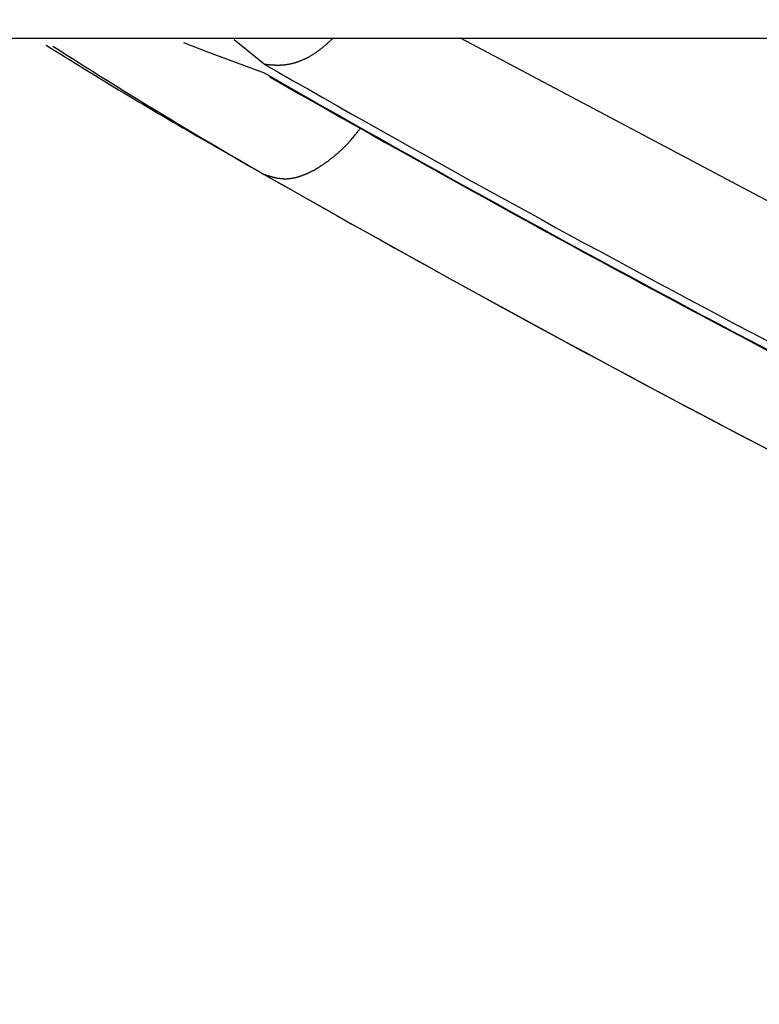
# Model space of a CAD drawing. Units: millimetres. Extents: x 4077 to 5525, y 779 to 2501.
# Drawn here: x 4386 to 4387, y 1246 to 1247 of the extents above; entities that cross this region are included whole.
import ezdxf

# ---------------------------------------------------------------- set-up
doc = ezdxf.new("R2010")
doc.units = ezdxf.units.MM
doc.layers.add('標註線', color=7, linetype='Continuous', lineweight=9)
doc.layers.add('繪圖線', color=7, linetype='Continuous')
doc.styles.get("Standard").update_dxf_attribs({"font": 'msjh.ttf', "height": 15})
doc.dimstyles.get("Standard").update_dxf_attribs({"dimtxt": 15, "dimasz": 5, "dimexe": 0, "dimexo": 5, "dimgap": 5, "dimtad": 0, "dimtih": 1, "dimtoh": 1, "dimdec": 1, "dimdsep": 46, "dimtxsty": 'Standard', "dimblk": 'OPEN30', "dimcen": 0.09, "dimclrt": 256, "dimadec": 0, "dimazin": 2, "dimtfac": 1, "dimtdec": 1, "dimtofl": 0, "dimtmove": 1, "dimatfit": 3, "dimldrblk": 'OPEN30', "dimfxl": 0, "dimtolj": 1, "dimtzin": 0, "dimlwe": 9, "dimarcsym": 0})

# ---------------------------------------------------------------- blocks, each defined once
blk = doc.blocks.new('_Open30')
at = {"color": 0, "linetype": 'ByBlock', "lineweight": -2}
for p, q in [((-1, 0.26795), (0, 0)), ((0, 0), (-1, -0.26795)), ((0, 0), (-1, 0))]:
    blk.add_line(p, q, dxfattribs=at)
blk = doc.blocks.new('*D27')
at = {"layer": 'Defpoints', "color": 0}
for p in [(4392.5498, 1272.12944), (4228.622, 1171.32817), (4293.29979, 1171.32817)]:
    blk.add_point(p, dxfattribs=at)
at = {"layer": '標註線', "color": 0, "lineweight": 9}
for p, q in [((4387.5498, 1272.12944), (4228.622, 1272.12944)), ((4288.29979, 1171.32817), (4228.622, 1171.32817))]:
    blk.add_line(p, q, dxfattribs=at)
at = {"layer": '標註線', "color": 0, "lineweight": -2}
for p, q in [((4228.622, 1264.12944), (4228.622, 1234.52416)), ((4228.622, 1179.32817), (4228.622, 1208.93345))]:
    blk.add_line(p, q, dxfattribs=at)
at = {"layer": '標註線', "color": 0, "lineweight": -2, "xscale": 8, "yscale": 8, "zscale": 8}
for p, rotation in [((4228.622, 1272.12944), 90), ((4228.622, 1171.32817), 270)]:
    blk.add_blockref('_Open30', p, dxfattribs=dict(at, rotation=rotation))
at = {"layer": '標註線', "insert": (4228.622, 1221.72881), "char_height": 15, "attachment_point": 5}
blk.add_mtext('\\A1;101', dxfattribs=at)

msp = doc.modelspace()

# ---------------------------------------------------------------- linework, layer by layer
at = {"layer": '繪圖線'}
for p, q in [((4384.0498, 1247.12649), (4402.5498, 1247.12649)), ((4386.67487, 1247.12621), (4386.67519, 1247.12649)), ((4387.40505, 1246.79645), (4386.78332, 1247.12649)), ((4386.5479, 1247.12256), (4386.56605, 1247.11559)), ((4386.61654, 1247.10436), (4386.59095, 1247.12483)), ((4386.66553, 1247.11797), (4386.66597, 1247.11833)), ((4386.66597, 1247.11833), (4386.66641, 1247.1187)), ((4386.66641, 1247.1187), (4386.66686, 1247.11907)), ((4386.66686, 1247.11907), (4386.66731, 1247.11945)), ((4386.66731, 1247.11945), (4386.66777, 1247.11984)), ((4386.66777, 1247.11984), (4386.66823, 1247.12024)), ((4386.66823, 1247.12024), (4386.66871, 1247.12065)), ((4386.66871, 1247.12065), (4386.66919, 1247.12108)), ((4386.66919, 1247.12108), (4386.66969, 1247.12152)), ((4386.66969, 1247.12152), (4386.6702, 1247.12197)), ((4386.6702, 1247.12197), (4386.67072, 1247.12243)), ((4386.67072, 1247.12243), (4386.67123, 1247.1229)), ((4386.67123, 1247.1229), (4386.67175, 1247.12336)), ((4386.67175, 1247.12336), (4386.67226, 1247.12382)), ((4386.67226, 1247.12382), (4386.67276, 1247.12427)), ((4386.67276, 1247.12427), (4386.67324, 1247.12471)), ((4386.67324, 1247.12471), (4386.67369, 1247.12513)), ((4386.67369, 1247.12513), (4386.67412, 1247.12552)), ((4386.67412, 1247.12552), (4386.67452, 1247.12588)), ((4386.67452, 1247.12588), (4386.67487, 1247.12621)), ((4386.56605, 1247.11559), (4386.61654, 1247.09683)), ((4386.65243, 1247.10945), (4386.65287, 1247.10967)), ((4386.65287, 1247.10967), (4386.65332, 1247.1099)), ((4386.65332, 1247.1099), (4386.65377, 1247.11013)), ((4386.65377, 1247.11013), (4386.65421, 1247.11037)), ((4386.65421, 1247.11037), (4386.65466, 1247.11062)), ((4386.65466, 1247.11062), (4386.65511, 1247.11086)), ((4386.65511, 1247.11086), (4386.65556, 1247.11112)), ((4386.65556, 1247.11112), (4386.65601, 1247.11138)), ((4386.65601, 1247.11138), (4386.65646, 1247.11164)), ((4386.65646, 1247.11164), (4386.65691, 1247.11191)), ((4386.65691, 1247.11191), (4386.65736, 1247.11218)), ((4386.65736, 1247.11218), (4386.65782, 1247.11246)), ((4386.65782, 1247.11246), (4386.65827, 1247.11275)), ((4386.65827, 1247.11275), (4386.65873, 1247.11304)), ((4386.65873, 1247.11304), (4386.65919, 1247.11334)), ((4386.65919, 1247.11334), (4386.65964, 1247.11364)), ((4386.65964, 1247.11364), (4386.6601, 1247.11395)), ((4386.6601, 1247.11395), (4386.66056, 1247.11427)), ((4386.66056, 1247.11427), (4386.66102, 1247.11459)), ((4386.66102, 1247.11459), (4386.66148, 1247.11491)), ((4386.66148, 1247.11491), (4386.66194, 1247.11524)), ((4386.66194, 1247.11524), (4386.6624, 1247.11557)), ((4386.6624, 1247.11557), (4386.66285, 1247.1159)), ((4386.66285, 1247.1159), (4386.6633, 1247.11624)), ((4386.6633, 1247.11624), (4386.66375, 1247.11658)), ((4386.66375, 1247.11658), (4386.6642, 1247.11693)), ((4386.6642, 1247.11693), (4386.66464, 1247.11727)), ((4386.66464, 1247.11727), (4386.66508, 1247.11762)), ((4386.66508, 1247.11762), (4386.66553, 1247.11797)), ((4386.61654, 1247.10436), (4386.61677, 1247.10434)), ((4386.61677, 1247.10434), (4386.61703, 1247.10431)), ((4386.61703, 1247.10431), (4386.61732, 1247.10427)), ((4386.61732, 1247.10427), (4386.61764, 1247.10424)), ((4386.61764, 1247.10424), (4386.61797, 1247.1042)), ((4386.61797, 1247.1042), (4386.61833, 1247.10417)), ((4386.61833, 1247.10417), (4386.61869, 1247.10413)), ((4386.61869, 1247.10413), (4386.61907, 1247.10409)), ((4386.61907, 1247.10409), (4386.61945, 1247.10405)), ((4386.61945, 1247.10405), (4386.61984, 1247.10401)), ((4386.61984, 1247.10401), (4386.62022, 1247.10397)), ((4386.62022, 1247.10397), (4386.62059, 1247.10393)), ((4386.62059, 1247.10393), (4386.62096, 1247.1039)), ((4386.62096, 1247.1039), (4386.62132, 1247.10387)), ((4386.62132, 1247.10387), (4386.62168, 1247.10383)), ((4386.62168, 1247.10383), (4386.62202, 1247.1038)), ((4386.62202, 1247.1038), (4386.62237, 1247.10378)), ((4386.62237, 1247.10378), (4386.62271, 1247.10375)), ((4386.62271, 1247.10375), (4386.62304, 1247.10372)), ((4386.62304, 1247.10372), (4386.62337, 1247.1037)), ((4386.62337, 1247.1037), (4386.62371, 1247.10368)), ((4386.62371, 1247.10368), (4386.62404, 1247.10366)), ((4386.62404, 1247.10366), (4386.62438, 1247.10364)), ((4386.62438, 1247.10364), (4386.62471, 1247.10362)), ((4386.62471, 1247.10362), (4386.62505, 1247.1036)), ((4386.62505, 1247.1036), (4386.6254, 1247.10359)), ((4386.6254, 1247.10359), (4386.62574, 1247.10357)), ((4386.62574, 1247.10357), (4386.62609, 1247.10356)), ((4386.62609, 1247.10356), (4386.62644, 1247.10355)), ((4386.62644, 1247.10355), (4386.62679, 1247.10354)), ((4386.62679, 1247.10354), (4386.62715, 1247.10353)), ((4386.62715, 1247.10353), (4386.62751, 1247.10353)), ((4386.62751, 1247.10353), (4386.62786, 1247.10352)), ((4386.62786, 1247.10352), (4386.62822, 1247.10352)), ((4386.62822, 1247.10352), (4386.62859, 1247.10352)), ((4386.62859, 1247.10352), (4386.62895, 1247.10352)), ((4386.62895, 1247.10352), (4386.62931, 1247.10353)), ((4386.62931, 1247.10353), (4386.62967, 1247.10354)), ((4386.62967, 1247.10354), (4386.63003, 1247.10355)), ((4386.63003, 1247.10355), (4386.6304, 1247.10356)), ((4386.6304, 1247.10356), (4386.63076, 1247.10358)), ((4386.63076, 1247.10358), (4386.63113, 1247.10359)), ((4386.63113, 1247.10359), (4386.6315, 1247.10361)), ((4386.6315, 1247.10361), (4386.63187, 1247.10364)), ((4386.63187, 1247.10364), (4386.63224, 1247.10366)), ((4386.63224, 1247.10366), (4386.63261, 1247.10369)), ((4386.63261, 1247.10369), (4386.63298, 1247.10373)), ((4386.63298, 1247.10373), (4386.63336, 1247.10376)), ((4386.63336, 1247.10376), (4386.63373, 1247.1038)), ((4386.63373, 1247.1038), (4386.63411, 1247.10384)), ((4386.63411, 1247.10384), (4386.63449, 1247.10388)), ((4386.63449, 1247.10388), (4386.63487, 1247.10393)), ((4386.63487, 1247.10393), (4386.63526, 1247.10398)), ((4386.63526, 1247.10398), (4386.63564, 1247.10404)), ((4386.63564, 1247.10404), (4386.63603, 1247.1041)), ((4386.63603, 1247.1041), (4386.63642, 1247.10416)), ((4386.63642, 1247.10416), (4386.63681, 1247.10422)), ((4386.63681, 1247.10422), (4386.63721, 1247.10429)), ((4386.63721, 1247.10429), (4386.6376, 1247.10436)), ((4386.6376, 1247.10436), (4386.638, 1247.10444)), ((4386.638, 1247.10444), (4386.6384, 1247.10452)), ((4386.6384, 1247.10452), (4386.6388, 1247.1046)), ((4386.6388, 1247.1046), (4386.6392, 1247.10469)), ((4386.6392, 1247.10469), (4386.63961, 1247.10478)), ((4386.63961, 1247.10478), (4386.64001, 1247.10487)), ((4386.64001, 1247.10487), (4386.64042, 1247.10497)), ((4386.64042, 1247.10497), (4386.64083, 1247.10508)), ((4386.64083, 1247.10508), (4386.64124, 1247.10518)), ((4386.64124, 1247.10518), (4386.64165, 1247.10529)), ((4386.64165, 1247.10529), (4386.64207, 1247.10541)), ((4386.64207, 1247.10541), (4386.64249, 1247.10553)), ((4386.64249, 1247.10553), (4386.6429, 1247.10565)), ((4386.6429, 1247.10565), (4386.64332, 1247.10578)), ((4386.64332, 1247.10578), (4386.64374, 1247.10591)), ((4386.64374, 1247.10591), (4386.64417, 1247.10604)), ((4386.64417, 1247.10604), (4386.64459, 1247.10618)), ((4386.64459, 1247.10618), (4386.64501, 1247.10633)), ((4386.64501, 1247.10633), (4386.64544, 1247.10648)), ((4386.64544, 1247.10648), (4386.64587, 1247.10663)), ((4386.64587, 1247.10663), (4386.6463, 1247.10678)), ((4386.6463, 1247.10678), (4386.64673, 1247.10695)), ((4386.64673, 1247.10695), (4386.64716, 1247.10711)), ((4386.64716, 1247.10711), (4386.64759, 1247.10728)), ((4386.64759, 1247.10728), (4386.64803, 1247.10745)), ((4386.64803, 1247.10745), (4386.64846, 1247.10763)), ((4386.64846, 1247.10763), (4386.6489, 1247.10782)), ((4386.6489, 1247.10782), (4386.64934, 1247.108)), ((4386.64934, 1247.108), (4386.64978, 1247.1082)), ((4386.64978, 1247.1082), (4386.65022, 1247.10839)), ((4386.65022, 1247.10839), (4386.65066, 1247.1086)), ((4386.65066, 1247.1086), (4386.6511, 1247.1088)), ((4386.6511, 1247.1088), (4386.65154, 1247.10901)), ((4386.65154, 1247.10901), (4386.65199, 1247.10923)), ((4386.65199, 1247.10923), (4386.65243, 1247.10945)), ((4386.69199, 1247.04178), (4386.69421, 1247.04454)), ((4386.69421, 1247.04454), (4386.6946, 1247.04503)), ((4386.6946, 1247.04503), (4386.69499, 1247.04554)), ((4386.69499, 1247.04554), (4386.69538, 1247.04605)), ((4386.69538, 1247.04605), (4386.69577, 1247.04655)), ((4386.69577, 1247.04655), (4386.69616, 1247.04706)), ((4386.69616, 1247.04706), (4386.69653, 1247.04755)), ((4386.69653, 1247.04755), (4386.69689, 1247.04802)), ((4386.69689, 1247.04802), (4386.69724, 1247.04847)), ((4386.69724, 1247.04847), (4386.69756, 1247.0489)), ((4386.69756, 1247.0489), (4386.69786, 1247.04929)), ((4386.69786, 1247.04929), (4386.69812, 1247.04965)), ((4386.69812, 1247.04965), (4386.69836, 1247.04996)), ((4386.68478, 1247.03395), (4386.68516, 1247.03433)), ((4386.68516, 1247.03433), (4386.68553, 1247.0347)), ((4386.68553, 1247.0347), (4386.68591, 1247.03508)), ((4386.68591, 1247.03508), (4386.68628, 1247.03546)), ((4386.68628, 1247.03546), (4386.68666, 1247.03585)), ((4386.68666, 1247.03585), (4386.68703, 1247.03624)), ((4386.68703, 1247.03624), (4386.6874, 1247.03663)), ((4386.6874, 1247.03663), (4386.68777, 1247.03702)), ((4386.68777, 1247.03702), (4386.68814, 1247.03742)), ((4386.68814, 1247.03742), (4386.68851, 1247.03781)), ((4386.68851, 1247.03781), (4386.68887, 1247.03821)), ((4386.68887, 1247.03821), (4386.68923, 1247.03861)), ((4386.68923, 1247.03861), (4386.68959, 1247.03901)), ((4386.68959, 1247.03901), (4386.68995, 1247.03941)), ((4386.68995, 1247.03941), (4386.69199, 1247.04178)), ((4386.6757, 1247.0258), (4386.67608, 1247.02611)), ((4386.67608, 1247.02611), (4386.67646, 1247.02643)), ((4386.67646, 1247.02643), (4386.67684, 1247.02675)), ((4386.67684, 1247.02675), (4386.67722, 1247.02707)), ((4386.67722, 1247.02707), (4386.6776, 1247.02739)), ((4386.6776, 1247.02739), (4386.67798, 1247.02771)), ((4386.67798, 1247.02771), (4386.67836, 1247.02804)), ((4386.67836, 1247.02804), (4386.67874, 1247.02837)), ((4386.67874, 1247.02837), (4386.67912, 1247.0287)), ((4386.67912, 1247.0287), (4386.6795, 1247.02903)), ((4386.6795, 1247.02903), (4386.67988, 1247.02937)), ((4386.67988, 1247.02937), (4386.68026, 1247.02971)), ((4386.68026, 1247.02971), (4386.68064, 1247.03005)), ((4386.68064, 1247.03005), (4386.68102, 1247.03039)), ((4386.68102, 1247.03039), (4386.68139, 1247.03074)), ((4386.68139, 1247.03074), (4386.68177, 1247.03108)), ((4386.68177, 1247.03108), (4386.68215, 1247.03143)), ((4386.68215, 1247.03143), (4386.68252, 1247.03178)), ((4386.68252, 1247.03178), (4386.6829, 1247.03214)), ((4386.6829, 1247.03214), (4386.68328, 1247.03249)), ((4386.68328, 1247.03249), (4386.68365, 1247.03285)), ((4386.68365, 1247.03285), (4386.68403, 1247.03322)), ((4386.68403, 1247.03322), (4386.6844, 1247.03358)), ((4386.6844, 1247.03358), (4386.68478, 1247.03395)), ((4386.66432, 1247.01749), (4386.6647, 1247.01773)), ((4386.6647, 1247.01773), (4386.66508, 1247.01798)), ((4386.66508, 1247.01798), (4386.66546, 1247.01823)), ((4386.66546, 1247.01823), (4386.66584, 1247.01848)), ((4386.66584, 1247.01848), (4386.66622, 1247.01873)), ((4386.66622, 1247.01873), (4386.6666, 1247.01898)), ((4386.6666, 1247.01898), (4386.66697, 1247.01924)), ((4386.66697, 1247.01924), (4386.66735, 1247.0195)), ((4386.66735, 1247.0195), (4386.66773, 1247.01976)), ((4386.66773, 1247.01976), (4386.66811, 1247.02002)), ((4386.66811, 1247.02002), (4386.66849, 1247.02029)), ((4386.66849, 1247.02029), (4386.66887, 1247.02056)), ((4386.66887, 1247.02056), (4386.66925, 1247.02083)), ((4386.66925, 1247.02083), (4386.66963, 1247.0211)), ((4386.66963, 1247.0211), (4386.67001, 1247.02138)), ((4386.67001, 1247.02138), (4386.67039, 1247.02166)), ((4386.67039, 1247.02166), (4386.67077, 1247.02194)), ((4386.67077, 1247.02194), (4386.67115, 1247.02222)), ((4386.67115, 1247.02222), (4386.67153, 1247.02251)), ((4386.67153, 1247.02251), (4386.67191, 1247.0228)), ((4386.67191, 1247.0228), (4386.67229, 1247.02309)), ((4386.67229, 1247.02309), (4386.67267, 1247.02338)), ((4386.67267, 1247.02338), (4386.67305, 1247.02367)), ((4386.67305, 1247.02367), (4386.67342, 1247.02397)), ((4386.67342, 1247.02397), (4386.6738, 1247.02427)), ((4386.6738, 1247.02427), (4386.67418, 1247.02457)), ((4386.67418, 1247.02457), (4386.67456, 1247.02487)), ((4386.67456, 1247.02487), (4386.67494, 1247.02518)), ((4386.67494, 1247.02518), (4386.67532, 1247.02549)), ((4386.67532, 1247.02549), (4386.6757, 1247.0258)), ((4386.61654, 1247.01053), (4386.61672, 1247.01047)), ((4386.61672, 1247.01047), (4386.61693, 1247.0104)), ((4386.61693, 1247.0104), (4386.61717, 1247.01033)), ((4386.61717, 1247.01033), (4386.61742, 1247.01025)), ((4386.61742, 1247.01025), (4386.61769, 1247.01016)), ((4386.61769, 1247.01016), (4386.61797, 1247.01007)), ((4386.61797, 1247.01007), (4386.61827, 1247.00998)), ((4386.61827, 1247.00998), (4386.61857, 1247.00989)), ((4386.61857, 1247.00989), (4386.61888, 1247.00979)), ((4386.61888, 1247.00979), (4386.61918, 1247.00969)), ((4386.61918, 1247.00969), (4386.61949, 1247.0096)), ((4386.61949, 1247.0096), (4386.61979, 1247.00951)), ((4386.61979, 1247.00951), (4386.62009, 1247.00942)), ((4386.62009, 1247.00942), (4386.62038, 1247.00933)), ((4386.62038, 1247.00933), (4386.62066, 1247.00924)), ((4386.62066, 1247.00924), (4386.62094, 1247.00916)), ((4386.64734, 1247.00916), (4386.6477, 1247.00928)), ((4386.6477, 1247.00928), (4386.64805, 1247.0094)), ((4386.64805, 1247.0094), (4386.64841, 1247.00952)), ((4386.64841, 1247.00952), (4386.64876, 1247.00965)), ((4386.64876, 1247.00965), (4386.64912, 1247.00978)), ((4386.64912, 1247.00978), (4386.64948, 1247.00992)), ((4386.64948, 1247.00992), (4386.64984, 1247.01005)), ((4386.64984, 1247.01005), (4386.6502, 1247.01019)), ((4386.6502, 1247.01019), (4386.65056, 1247.01033)), ((4386.65056, 1247.01033), (4386.65093, 1247.01048)), ((4386.65093, 1247.01048), (4386.65129, 1247.01063)), ((4386.65129, 1247.01063), (4386.65165, 1247.01078)), ((4386.65165, 1247.01078), (4386.65202, 1247.01093)), ((4386.65202, 1247.01093), (4386.65238, 1247.01109)), ((4386.65238, 1247.01109), (4386.65275, 1247.01124)), ((4386.65275, 1247.01124), (4386.65311, 1247.01141)), ((4386.65311, 1247.01141), (4386.65348, 1247.01157)), ((4386.65348, 1247.01157), (4386.65385, 1247.01174)), ((4386.65385, 1247.01174), (4386.65422, 1247.01191)), ((4386.65422, 1247.01191), (4386.65458, 1247.01208)), ((4386.65458, 1247.01208), (4386.65495, 1247.01226)), ((4386.65495, 1247.01226), (4386.65532, 1247.01243)), ((4386.65532, 1247.01243), (4386.65569, 1247.01261)), ((4386.65569, 1247.01261), (4386.65607, 1247.0128)), ((4386.65607, 1247.0128), (4386.65644, 1247.01298)), ((4386.65644, 1247.01298), (4386.65681, 1247.01317)), ((4386.65681, 1247.01317), (4386.65718, 1247.01336)), ((4386.65718, 1247.01336), (4386.65755, 1247.01356)), ((4386.65755, 1247.01356), (4386.65793, 1247.01376)), ((4386.65793, 1247.01376), (4386.6583, 1247.01395)), ((4386.6583, 1247.01395), (4386.66159, 1247.01581)), ((4386.66159, 1247.01581), (4386.66281, 1247.01655)), ((4386.66281, 1247.01655), (4386.66319, 1247.01678)), ((4386.66319, 1247.01678), (4386.66357, 1247.01701)), ((4386.66357, 1247.01701), (4386.66395, 1247.01725)), ((4386.66395, 1247.01725), (4386.66432, 1247.01749)), ((4386.62094, 1247.00916), (4386.62121, 1247.00908)), ((4386.62121, 1247.00908), (4386.62148, 1247.009)), ((4386.62148, 1247.009), (4386.62175, 1247.00893)), ((4386.62175, 1247.00893), (4386.62202, 1247.00885)), ((4386.62202, 1247.00885), (4386.62228, 1247.00878)), ((4386.62228, 1247.00878), (4386.62255, 1247.0087)), ((4386.62255, 1247.0087), (4386.62282, 1247.00863)), ((4386.62282, 1247.00863), (4386.62308, 1247.00856)), ((4386.62308, 1247.00856), (4386.62335, 1247.00849)), ((4386.62335, 1247.00849), (4386.62363, 1247.00842)), ((4386.62363, 1247.00842), (4386.6239, 1247.00834)), ((4386.6239, 1247.00834), (4386.62418, 1247.00828)), ((4386.62418, 1247.00828), (4386.62446, 1247.00821)), ((4386.62446, 1247.00821), (4386.62474, 1247.00814)), ((4386.62474, 1247.00814), (4386.62502, 1247.00807)), ((4386.62502, 1247.00807), (4386.6253, 1247.00801)), ((4386.6253, 1247.00801), (4386.62558, 1247.00794)), ((4386.62558, 1247.00794), (4386.62587, 1247.00788)), ((4386.62587, 1247.00788), (4386.62615, 1247.00782)), ((4386.62615, 1247.00782), (4386.62644, 1247.00776)), ((4386.62644, 1247.00776), (4386.62672, 1247.0077)), ((4386.62672, 1247.0077), (4386.62701, 1247.00764)), ((4386.62701, 1247.00764), (4386.62729, 1247.00759)), ((4386.62729, 1247.00759), (4386.62758, 1247.00753)), ((4386.62758, 1247.00753), (4386.62787, 1247.00748)), ((4386.62787, 1247.00748), (4386.62815, 1247.00743)), ((4386.62815, 1247.00743), (4386.62844, 1247.00739)), ((4386.62844, 1247.00739), (4386.62873, 1247.00734)), ((4386.62873, 1247.00734), (4386.62902, 1247.0073)), ((4386.62902, 1247.0073), (4386.62931, 1247.00726)), ((4386.62931, 1247.00726), (4386.6296, 1247.00722)), ((4386.6296, 1247.00722), (4386.62989, 1247.00718)), ((4386.62989, 1247.00718), (4386.63018, 1247.00714)), ((4386.63018, 1247.00714), (4386.63047, 1247.00711)), ((4386.63047, 1247.00711), (4386.63077, 1247.00708)), ((4386.63077, 1247.00708), (4386.63106, 1247.00705)), ((4386.63106, 1247.00705), (4386.63136, 1247.00702)), ((4386.63136, 1247.00702), (4386.63166, 1247.007)), ((4386.63166, 1247.007), (4386.63196, 1247.00698)), ((4386.63196, 1247.00698), (4386.63226, 1247.00696)), ((4386.63226, 1247.00696), (4386.63256, 1247.00694)), ((4386.63256, 1247.00694), (4386.63286, 1247.00692)), ((4386.63286, 1247.00692), (4386.63316, 1247.00691)), ((4386.63316, 1247.00691), (4386.63347, 1247.0069)), ((4386.63347, 1247.0069), (4386.63377, 1247.00689)), ((4386.63377, 1247.00689), (4386.63408, 1247.00689)), ((4386.63408, 1247.00689), (4386.63438, 1247.00689)), ((4386.63438, 1247.00689), (4386.63469, 1247.00689)), ((4386.63469, 1247.00689), (4386.635, 1247.00689)), ((4386.635, 1247.00689), (4386.63531, 1247.0069)), ((4386.63531, 1247.0069), (4386.63563, 1247.0069)), ((4386.63563, 1247.0069), (4386.63594, 1247.00692)), ((4386.63594, 1247.00692), (4386.63625, 1247.00693)), ((4386.63625, 1247.00693), (4386.63657, 1247.00695)), ((4386.63657, 1247.00695), (4386.63689, 1247.00697)), ((4386.63689, 1247.00697), (4386.6372, 1247.00699)), ((4386.6372, 1247.00699), (4386.63752, 1247.00702)), ((4386.63752, 1247.00702), (4386.63785, 1247.00705)), ((4386.63785, 1247.00705), (4386.63817, 1247.00708)), ((4386.63817, 1247.00708), (4386.63849, 1247.00712)), ((4386.63849, 1247.00712), (4386.63882, 1247.00716)), ((4386.63882, 1247.00716), (4386.63914, 1247.0072)), ((4386.63914, 1247.0072), (4386.63947, 1247.00725)), ((4386.63947, 1247.00725), (4386.6398, 1247.0073)), ((4386.6398, 1247.0073), (4386.64013, 1247.00735)), ((4386.64013, 1247.00735), (4386.64046, 1247.00741)), ((4386.64046, 1247.00741), (4386.6408, 1247.00746)), ((4386.6408, 1247.00746), (4386.64113, 1247.00753)), ((4386.64113, 1247.00753), (4386.64147, 1247.00759)), ((4386.64147, 1247.00759), (4386.6418, 1247.00766)), ((4386.6418, 1247.00766), (4386.64214, 1247.00773)), ((4386.64214, 1247.00773), (4386.64248, 1247.0078)), ((4386.64248, 1247.0078), (4386.64282, 1247.00788)), ((4386.64282, 1247.00788), (4386.64316, 1247.00796)), ((4386.64316, 1247.00796), (4386.6435, 1247.00804)), ((4386.6435, 1247.00804), (4386.64385, 1247.00813)), ((4386.64385, 1247.00813), (4386.64419, 1247.00822)), ((4386.64419, 1247.00822), (4386.64454, 1247.00831)), ((4386.64454, 1247.00831), (4386.64489, 1247.00841)), ((4386.64489, 1247.00841), (4386.64523, 1247.00851)), ((4386.64523, 1247.00851), (4386.64558, 1247.00861)), ((4386.64558, 1247.00861), (4386.64593, 1247.00871)), ((4386.64593, 1247.00871), (4386.64628, 1247.00882)), ((4386.64628, 1247.00882), (4386.64663, 1247.00893)), ((4386.64663, 1247.00893), (4386.64699, 1247.00904)), ((4386.64699, 1247.00904), (4386.64734, 1247.00916))]:
    msp.add_line(p, q, dxfattribs=at)
for centre, radius, start, end in [((4381.52718, 1239.80791), 9.4773, 79.499437, 77.202083), ((4388.68431, 1250.72176), 4.24815, 237.96908, 240.06158), ((4388.75271, 1250.72811), 4.28761, 237.30988, 240.11764), ((4393.2998, 1258.74011), 13.41852, 240.128113, 244.008179), ((4393.2998, 1258.74011), 13.42506, 240.144128, 244.021774), ((4393.2998, 1258.74011), 13.42561, 240.169451, 243.996511), ((4393.2998, 1258.74011), 13.5, 240.070498, 244.423227), ((4393.2998, 1258.74011), 13.49997, 240.326454, 244.176588)]:
    msp.add_arc(centre, radius, start, end, dxfattribs=at)

# ---------------------------------------------------------------- dimensions: what is measured, and where the dimension line sits
at = {"layer": '標註線'}
dim = msp.add_linear_dim(base=(4228.622, 1171.32817), p1=(4392.5498, 1272.12944), p2=(4293.29979, 1171.32817), angle=90, text='101', dimstyle='Standard', override={"dimasz": 8, "dimfxl": 0.8}, dxfattribs=at)
dim.commit()
dim.dimension.update_dxf_attribs({"geometry": '*D27', "text_midpoint": (4228.622, 1221.72881)})

doc.saveas('drawing.dxf')
